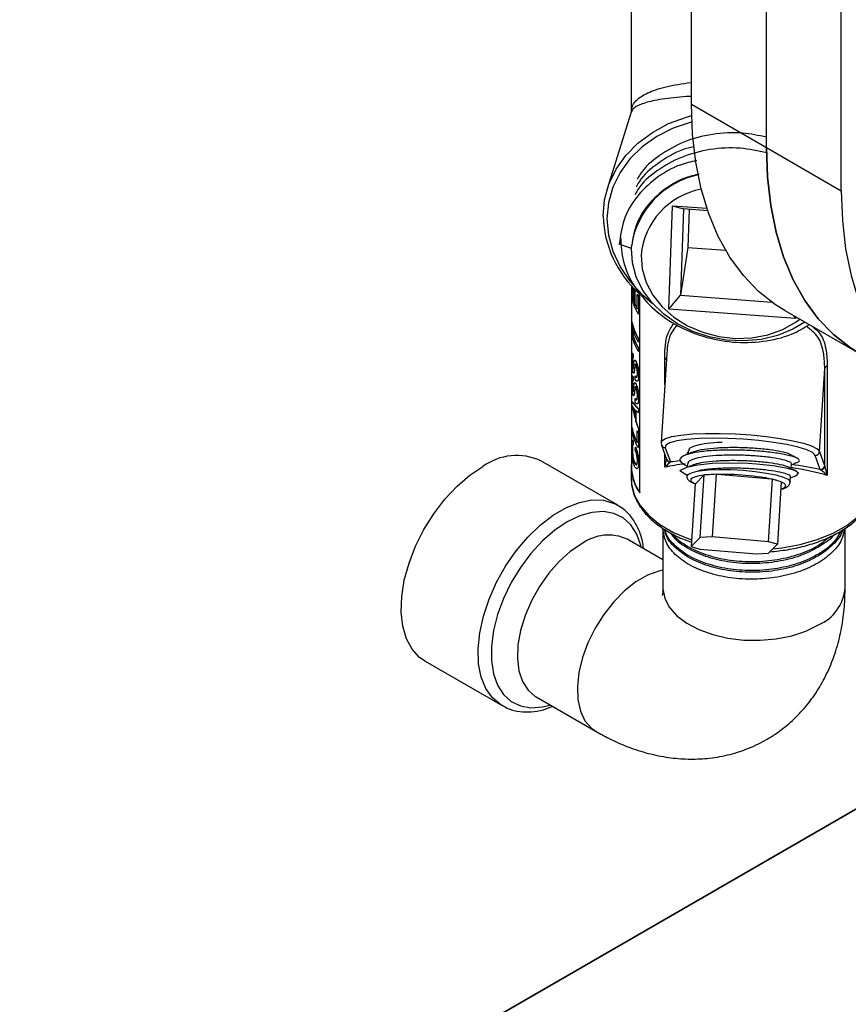
# Model space of a CAD drawing. Units: inches. Extents: x 0 to 108, y 0 to 91.
# Drawn here: x 10 to 14, y 64 to 69 of the extents above; entities that cross this region are included whole.
import ezdxf

# ---------------------------------------------------------------- set-up
doc = ezdxf.new("R2010")
doc.units = ezdxf.units.IN
doc.header["$MEASUREMENT"] = 0

msp = doc.modelspace()

# ---------------------------------------------------------------- linework, layer by layer
at = {"color": 7, "linetype": 'Continuous', "lineweight": 25}
for p, q in [((13.4441, 68.4616), (13.4441, 74.1774)), ((13.7976, 68.2575), (13.7976, 73.9733)), ((14.1512, 68.0534), (14.1512, 73.7692)), ((13.1593, 69.1109), (13.1593, 68.4242)), ((13.4441, 68.4616), (13.7976, 68.2575)), ((13.1594, 68.4245), (13.0463, 68.0624)), ((13.1593, 68.4243), (13.1593, 68.4243)), ((13.1603, 68.4239), (13.1609, 68.4393)), ((13.7976, 68.2575), (14.1512, 68.0534)), ((13.3369, 67.4942), (13.3542, 67.983)), ((13.3542, 67.983), (13.5166, 67.971)), ((13.3542, 67.983), (13.4069, 67.9674)), ((13.4069, 67.9674), (13.3925, 67.56)), ((13.5207, 67.9589), (13.4069, 67.9674)), ((13.4331, 67.9654), (13.4268, 67.7863)), ((13.1614, 67.781), (13.1033, 67.8014)), ((13.1614, 67.781), (13.1617, 67.7971)), ((13.4268, 67.7863), (13.3925, 67.56)), ((13.4268, 67.7863), (13.6051, 67.773)), ((13.1603, 67.605), (13.1603, 66.751)), ((13.1622, 67.5503), (13.1622, 67.6029)), ((13.1641, 67.6009), (13.1641, 67.5572)), ((13.1651, 67.5998), (13.1651, 67.5573)), ((13.1713, 67.5324), (13.1713, 67.5931)), ((13.1748, 67.584), (13.1758, 67.5841)), ((13.1748, 67.584), (13.1748, 67.5232)), ((13.1758, 67.5841), (13.1758, 67.5233)), ((13.1641, 67.5572), (13.1651, 67.5573)), ((13.1881, 67.5641), (13.1891, 67.5643)), ((13.1881, 67.4959), (13.1881, 67.5641)), ((13.1934, 67.5552), (13.1944, 67.5553)), ((13.1934, 67.5552), (13.1934, 67.4707)), ((13.1944, 67.5553), (13.1944, 67.4709)), ((13.1999, 66.628), (13.1999, 67.5647)), ((13.3369, 67.4942), (13.3925, 67.56)), ((13.3925, 67.56), (13.8235, 67.528)), ((13.1748, 67.5232), (13.1758, 67.5233)), ((13.9344, 67.4498), (13.3369, 67.4942)), ((13.8843, 67.4887), (14.2378, 67.2846)), ((13.1934, 67.4707), (13.1944, 67.4709)), ((13.9253, 67.465), (13.9344, 67.4498)), ((13.9347, 67.4595), (13.9344, 67.4498)), ((13.1622, 67.4347), (13.1632, 67.4348)), ((13.1622, 67.4184), (13.1622, 67.4347)), ((13.1622, 67.3903), (13.1632, 67.3903)), ((13.1622, 67.374), (13.1622, 67.3903)), ((13.1934, 67.3551), (13.1944, 67.3553)), ((13.1934, 67.3551), (13.1934, 67.3388)), ((13.1944, 67.3553), (13.1944, 67.339)), ((13.1934, 67.3388), (13.1944, 67.339)), ((13.1934, 67.3106), (13.1944, 67.3108)), ((13.1934, 67.3106), (13.1934, 67.2943)), ((13.1944, 67.3108), (13.1944, 67.2945)), ((13.1638, 67.2523), (13.1648, 67.2524)), ((13.1676, 67.28), (13.1686, 67.2801)), ((13.1676, 67.28), (13.1676, 67.2637)), ((13.1676, 67.2637), (13.1686, 67.2638)), ((13.1686, 67.2801), (13.1686, 67.2638)), ((13.1934, 67.2943), (13.1944, 67.2945)), ((13.3269, 67.2832), (13.3008, 66.8654)), ((13.1765, 67.2298), (13.1729, 67.1984)), ((13.1774, 67.23), (13.1739, 67.1985)), ((13.1765, 67.2298), (13.1774, 67.23)), ((13.1811, 67.2483), (13.1821, 67.2484)), ((14.0486, 66.8231), (14.0731, 67.2146)), ((14.0731, 66.755), (14.0731, 67.2146)), ((14.0851, 67.227), (14.0851, 66.7099)), ((13.1676, 67.1733), (13.1686, 67.1734)), ((13.1676, 67.1733), (13.1676, 67.157)), ((13.1676, 67.157), (13.1686, 67.1571)), ((13.1686, 67.1734), (13.1686, 67.1571)), ((13.1729, 67.1984), (13.1739, 67.1985)), ((13.1788, 67.1791), (13.1798, 67.1793)), ((13.1788, 67.1628), (13.1788, 67.1791)), ((13.194, 67.1832), (13.195, 67.1834)), ((13.1638, 67.1456), (13.1648, 67.1457)), ((13.1765, 67.1231), (13.1729, 67.0917)), ((13.1774, 67.1233), (13.1739, 67.0918)), ((13.1765, 67.1231), (13.1774, 67.1233)), ((13.1811, 67.1416), (13.1821, 67.1417)), ((13.1729, 67.0917), (13.1739, 67.0918)), ((13.1788, 67.0724), (13.1798, 67.0726)), ((13.1788, 67.0561), (13.1788, 67.0724)), ((13.194, 67.0765), (13.195, 67.0767)), ((13.1622, 67.0564), (13.1632, 67.0565)), ((13.1622, 67.0564), (13.1934, 67.0227)), ((13.1622, 67.038), (13.1622, 67.0564)), ((13.1632, 67.0565), (13.1944, 67.0229)), ((13.1641, 67.0378), (13.168, 67.015)), ((13.1684, 67.0303), (13.1641, 67.0378)), ((13.1651, 67.0379), (13.169, 67.0151)), ((13.1761, 67.0204), (13.1684, 67.0303)), ((13.1761, 66.981), (13.1761, 67.0204)), ((13.1934, 67.0227), (13.1944, 67.0229)), ((13.1934, 67.0227), (13.1934, 67.0054)), ((13.1944, 67.0229), (13.1944, 67.0056)), ((13.169, 67.0151), (13.168, 67.015)), ((13.168, 67.015), (13.1761, 66.981)), ((13.169, 67.0151), (13.1771, 66.9811)), ((13.1934, 67.0054), (13.1802, 67.0162)), ((13.1802, 67.0162), (13.1802, 66.9669)), ((13.1812, 67.0164), (13.1812, 66.9671)), ((13.1934, 67.0054), (13.1944, 67.0056)), ((13.1622, 66.9353), (13.1632, 66.9354)), ((13.1622, 66.919), (13.1622, 66.9353)), ((13.1802, 66.9669), (13.1812, 66.9671)), ((13.1802, 66.9669), (13.1934, 66.9298)), ((13.1812, 66.9671), (13.1944, 66.93)), ((13.1934, 66.9298), (13.1944, 66.93)), ((13.1934, 66.9298), (13.1934, 66.9125)), ((13.1944, 66.93), (13.1944, 66.9127)), ((13.1881, 66.9195), (13.1891, 66.9196)), ((13.1881, 66.8646), (13.1881, 66.9195)), ((13.1934, 66.9125), (13.1944, 66.9127)), ((13.1934, 66.9105), (13.1944, 66.9107)), ((13.1934, 66.9105), (13.1934, 66.8394)), ((13.1944, 66.9107), (13.1944, 66.8396)), ((13.1638, 66.8416), (13.1648, 66.8417)), ((13.1659, 66.8765), (13.1685, 66.8729)), ((13.1675, 66.8728), (13.1685, 66.8729)), ((13.1675, 66.8728), (13.1682, 66.854)), ((13.1682, 66.854), (13.1692, 66.8541)), ((13.1685, 66.8729), (13.1692, 66.8541)), ((13.1786, 66.8299), (13.1798, 66.8436)), ((13.1798, 66.8436), (13.1807, 66.8438)), ((13.1934, 66.8394), (13.1944, 66.8396)), ((13.3026, 66.8531), (13.3267, 66.7863)), ((13.3201, 66.8402), (13.3443, 66.7734)), ((13.4215, 66.8184), (13.4279, 66.815)), ((13.4285, 66.8259), (13.4276, 66.8106)), ((13.9181, 66.804), (13.9183, 66.807)), ((14.0516, 66.7376), (14.0274, 66.8045)), ((14.0486, 66.8231), (14.0727, 66.7563)), ((13.0959, 66.5692), (12.7325, 66.779)), ((13.1593, 66.751), (13.1593, 66.6939)), ((13.1733, 66.7741), (13.1743, 66.7742)), ((13.194, 66.7705), (13.195, 66.7707)), ((13.3443, 66.7734), (13.3433, 66.7724)), ((13.4124, 66.7598), (13.424, 66.7535)), ((13.4247, 66.7644), (13.4237, 66.7482)), ((13.9143, 66.7425), (13.9157, 66.7645)), ((14.0727, 66.7563), (14.0731, 66.755)), ((13.4239, 66.7101), (13.3895, 66.7309)), ((13.4239, 66.7101), (13.4248, 66.7096)), ((13.5021, 66.7106), (13.4622, 66.6707)), ((13.4847, 66.4165), (13.5032, 66.7121)), ((13.5032, 66.7121), (13.5021, 66.7106)), ((13.5603, 66.7156), (13.5418, 66.42)), ((13.5671, 66.7146), (13.5603, 66.7156)), ((13.8196, 66.6925), (13.5671, 66.7146)), ((13.808, 66.3967), (13.8265, 66.6923)), ((13.8265, 66.6923), (13.8196, 66.6925)), ((13.9103, 66.6791), (13.9118, 66.703)), ((14.0532, 66.7365), (14.0516, 66.7376)), ((13.4611, 66.67), (13.4426, 66.3744)), ((13.4622, 66.6707), (13.4611, 66.67)), ((13.868, 66.6802), (13.8495, 66.3846)), ((14.1693, 66.1794), (14.1693, 66.4603)), ((13.3093, 66.4581), (13.3093, 66.1794)), ((13.4847, 66.4165), (13.4426, 66.3744)), ((13.5418, 66.42), (13.4847, 66.4165)), ((13.808, 66.3967), (13.5418, 66.42)), ((13.3093, 66.3118), (13.1411, 66.4089)), ((13.4426, 66.3744), (13.4841, 66.3623)), ((13.8074, 66.3426), (13.8495, 66.3846)), ((13.8495, 66.3846), (13.808, 66.3967)), ((13.4841, 66.3623), (13.7503, 66.3391)), ((13.7503, 66.3391), (13.8074, 66.3426)), ((10.2621, 62.8505), (16.2385, 66.3006)), ((16.2385, 66.3006), (10.2727, 62.8566)), ((12.1863, 65.8328), (12.5497, 65.6231)), ((12.5562, 65.6195), (12.5497, 65.6231)), ((12.7111, 65.6641), (12.994, 65.5008))]:
    msp.add_line(p, q, dxfattribs=at)
at = {"color": 8, "linetype": 'Continuous', "lineweight": 25}
for p, q in [((13.3179, 67.1389), (13.3179, 67.2658)), ((13.3227, 66.8517), (13.3201, 66.8402)), ((13.3179, 66.7486), (13.3179, 66.8106)), ((14.0274, 66.8045), (14.0248, 66.8091)), ((13.4213, 66.7096), (13.4216, 66.7114))]:
    msp.add_line(p, q, dxfattribs=at)
at = {"color": 7, "linetype": 'Continuous', "lineweight": 25, "flags": 128}
for points in [[(13.8843, 67.4887), (13.8412, 67.5156), (13.7609, 67.5787), (13.6888, 67.6538), (13.6252, 67.7403), (13.5706, 67.8376), (13.5255, 67.9452), (13.4901, 68.0622), (13.4646, 68.1878), (13.4492, 68.3213), (13.4441, 68.4616)], [(13.0267, 67.9341), (13.0336, 68.0108), (13.0541, 68.0852), (13.0878, 68.1556), (13.1339, 68.2207), (13.1915, 68.2789), (13.2594, 68.3291), (13.336, 68.3702), (13.4198, 68.4013), (13.4448, 68.4082)], [(14.2378, 67.2846), (14.1947, 67.3115), (14.1145, 67.3746), (14.0423, 67.4497), (13.9787, 67.5362), (13.9242, 67.6335), (13.8791, 67.7411), (13.8436, 67.8581), (13.8181, 67.9837), (13.8028, 68.1171), (13.7976, 68.2575)], [(13.7976, 68.2575), (13.8028, 68.1171), (13.8181, 67.9837), (13.8436, 67.8581), (13.8791, 67.7411), (13.9242, 67.6335), (13.9787, 67.5362), (14.0423, 67.4497), (14.1145, 67.3746), (14.1947, 67.3115), (14.2378, 67.2846)], [(14.1512, 68.0534), (14.1563, 67.913), (14.1717, 67.7796), (14.1972, 67.654), (14.2326, 67.537), (14.2778, 67.4294), (14.3323, 67.3321), (14.3959, 67.2456), (14.468, 67.1705), (14.5483, 67.1074), (14.6361, 67.0567), (14.7309, 67.0187), (14.8319, 66.9938), (14.9386, 66.9819), (15.0502, 66.9834), (15.1659, 66.998), (15.2849, 67.0258), (15.4065, 67.0665), (15.5297, 67.12), (15.6538, 67.1857)], [(13.979, 67.434), (13.9219, 67.3998), (13.85, 67.3705), (13.7725, 67.3519), (13.6914, 67.3445), (13.6092, 67.3484), (13.528, 67.3636), (13.4503, 67.3896), (13.3782, 67.4258), (13.3138, 67.471), (13.2589, 67.524), (13.2151, 67.5833), (13.1836, 67.6472), (13.1653, 67.7138), (13.1607, 67.7814)], [(13.2062, 67.749), (13.2109, 67.6844), (13.2296, 67.6209), (13.2617, 67.5605), (13.306, 67.5051), (13.3612, 67.4564), (13.4255, 67.4162), (13.4968, 67.3855), (13.5729, 67.3656), (13.6513, 67.3568), (13.7294, 67.3597), (13.8048, 67.374), (13.8751, 67.3993), (13.9379, 67.4348), (13.9554, 67.4476)], [(14.0248, 66.8091), (14.0152, 66.8175), (13.988, 66.8307), (13.947, 66.8435), (13.8942, 66.8554), (13.8317, 66.8659), (13.7623, 66.8745), (13.689, 66.8807), (13.6151, 66.8845), (13.5437, 66.8855), (13.478, 66.8837), (13.4209, 66.8793), (13.3748, 66.8724), (13.3418, 66.8633), (13.3233, 66.8524), (13.3227, 66.8517)], [(12.1863, 65.8328), (12.1602, 65.8511), (12.1249, 65.8898), (12.0983, 65.9392), (12.081, 65.9982), (12.0735, 66.0651), (12.076, 66.1383), (12.0884, 66.2158), (12.1105, 66.2957), (12.1416, 66.3758), (12.1809, 66.4541), (12.2274, 66.5285), (12.2799, 66.5972), (12.3371, 66.6584), (12.3975, 66.7104), (12.4594, 66.7519)], [(13.9357, 66.7089), (13.9392, 66.7097), (13.9486, 66.7203), (13.9319, 66.7325), (13.8908, 66.7445), (13.8289, 66.7552), (13.7511, 66.7633), (13.7113, 66.7658), (13.6257, 66.7681), (13.543, 66.7657), (13.4734, 66.7589), (13.4206, 66.7476), (13.3913, 66.7328), (13.3895, 66.7309), (13.3895, 66.7309)], [(13.5021, 66.7106), (13.4806, 66.7075), (13.4633, 66.7037), (13.4506, 66.6992), (13.4427, 66.6941), (13.44, 66.6886), (13.4424, 66.6828), (13.4498, 66.6768), (13.4622, 66.6707)], [(13.6263, 66.7141), (13.5988, 66.7147), (13.5671, 66.7146)], [(13.8196, 66.6925), (13.7934, 66.6977), (13.7727, 66.7011)]]:
    msp.add_lwpolyline(points, dxfattribs=at)
at = {"color": 8, "linetype": 'Continuous', "lineweight": 25, "flags": 128}
for points in [[(13.4458, 68.379), (13.4418, 68.378), (13.3576, 68.349), (13.2803, 68.3097), (13.2117, 68.261), (13.1534, 68.204), (13.1067, 68.14), (13.0725, 68.0703), (13.0517, 67.9967), (13.0447, 67.9206), (13.0517, 67.8438), (13.0725, 67.768), (13.1067, 67.6949), (13.1534, 67.6261), (13.2117, 67.5633), (13.2606, 67.5221)], [(13.3008, 66.8654), (13.3041, 66.873), (13.321, 66.8839), (13.3516, 66.8933), (13.3945, 66.9006), (13.4483, 66.9057), (13.5107, 66.9084), (13.5795, 66.9085), (13.6519, 66.906), (13.7252, 66.9011), (13.7966, 66.8939), (13.8634, 66.8848), (13.9228, 66.8739), (13.9728, 66.8619), (14.0113, 66.8491), (14.0369, 66.836), (14.0486, 66.8231)], [(13.4798, 66.7323), (13.5226, 66.7363), (13.5736, 66.738), (13.6298, 66.7371), (13.688, 66.7339), (13.745, 66.7284), (13.7975, 66.7209), (13.8425, 66.712), (13.8775, 66.702), (13.9004, 66.6916), (13.9101, 66.6814), (13.9103, 66.679)], [(13.1593, 66.6939), (13.1607, 66.6705), (13.1742, 66.6185), (13.2015, 66.5684), (13.2421, 66.5214), (13.295, 66.4786), (13.3588, 66.4412), (13.4319, 66.4099), (13.4446, 66.4055)], [(13.8278, 66.363), (13.8698, 66.3676), (13.9566, 66.3834), (14.038, 66.4069), (14.1121, 66.4374), (14.177, 66.4742), (14.2312, 66.5164), (14.2732, 66.563), (14.3021, 66.6129), (14.3171, 66.6647)], [(13.8659, 66.6458), (13.8785, 66.6503), (13.8864, 66.6553), (13.8891, 66.6608), (13.8867, 66.6667), (13.8793, 66.6727), (13.8669, 66.6787)], [(12.5497, 65.6231), (12.5442, 65.6263), (12.5049, 65.6593), (12.4738, 65.7035), (12.4518, 65.7579), (12.4393, 65.821), (12.4368, 65.8913), (12.4443, 65.9669), (12.4616, 66.0458), (12.4883, 66.126), (12.5236, 66.2055), (12.5666, 66.2821), (12.6163, 66.3539), (12.6714, 66.4191), (12.7303, 66.4758), (12.7917, 66.5228), (12.8539, 66.5587), (12.9152, 66.5826), (12.9742, 66.5939), (13.0292, 66.5923), (13.0789, 66.5779), (13.0932, 66.5707)], [(13.207, 66.3708), (13.2051, 66.3788), (13.1859, 66.4324), (13.1577, 66.4763), (13.1213, 66.5093), (13.0776, 66.5305), (13.028, 66.5393), (12.9738, 66.5355), (12.9163, 66.5191), (12.8572, 66.4906), (12.7982, 66.4509), (12.7407, 66.4009), (12.6864, 66.3421), (12.6368, 66.276), (12.5932, 66.2045), (12.5568, 66.1295), (12.5286, 66.053), (12.5094, 65.9772), (12.4996, 65.904), (12.4996, 65.8356), (12.5094, 65.7737), (12.5286, 65.7201), (12.5568, 65.6762), (12.5932, 65.6432), (12.6368, 65.622), (12.6864, 65.6132), (12.7407, 65.617), (12.777, 65.626)], [(12.9261, 66.3876), (12.8718, 66.3506), (12.8193, 66.3035), (12.7702, 66.2479), (12.7261, 66.1854), (12.6884, 66.1182), (12.6584, 66.0483), (12.637, 65.978), (12.6248, 65.9097), (12.6224, 65.8454), (12.6297, 65.7872), (12.6465, 65.7371), (12.6724, 65.6966), (12.7064, 65.667), (12.7111, 65.6641)], [(13.3093, 66.2626), (13.2899, 66.2584), (13.2362, 66.2386), (13.1817, 66.2072), (13.1281, 66.165), (13.077, 66.1134), (13.0303, 66.0541), (12.9892, 65.989), (12.9552, 65.9201), (12.9294, 65.8498), (12.9125, 65.7802), (12.9052, 65.7136), (12.9077, 65.6521), (12.9198, 65.5978), (12.9412, 65.5522), (12.9713, 65.517), (12.9939, 65.5008)], [(13.3093, 66.1794), (13.3094, 66.1739), (13.318, 66.1297), (13.3402, 66.087), (13.3752, 66.0474), (13.4219, 66.012), (13.4788, 65.9819), (13.5441, 65.9583), (13.6156, 65.9417), (13.6912, 65.9328), (13.7682, 65.9318), (13.8444, 65.9387), (13.9171, 65.9534), (13.9842, 65.9754), (14.0434, 66.0039)]]:
    msp.add_lwpolyline(points, dxfattribs=at)
at = {"color": 7, "linetype": 'Continuous', "lineweight": 25}
for centre, radius, start, end in [((13.5564, 67.737), 0.3993, 101.7276, 171.3365), ((13.5525, 67.7185), 0.3477, 100.2807, 174.9792), ((13.5416, 67.9504), 0.5151, 181.8117, 227.74), ((13.3788, 67.6674), 0.2204, 199.677, 202.2449), ((13.3821, 67.5905), 0.2235, 190.3615, 212.4234), ((13.3681, 67.603), 0.2091, 192.6401, 199.7297), ((13.3691, 67.6031), 0.2091, 192.6462, 199.7232), ((13.4153, 67.6931), 0.2613, 209.5868, 211.8658), ((13.4118, 67.6906), 0.2561, 209.5643, 211.8856), ((13.3947, 67.6135), 0.2377, 202.3144, 209.6307), ((13.3947, 67.6131), 0.2366, 202.303, 209.6406), ((13.3821, 67.4749), 0.2235, 190.3615, 212.4234), ((13.3821, 67.4586), 0.2235, 190.3615, 212.4234), ((13.3821, 67.4305), 0.2235, 190.3615, 212.4234), ((13.3827, 67.4749), 0.2232, 190.3636, 212.4228), ((13.3827, 67.4305), 0.2232, 190.3636, 212.4228), ((13.3821, 67.4142), 0.2235, 190.3615, 212.4234), ((14.0905, 67.2098), 0.0181, 107.4226, 164.4242), ((13.3784, 66.9744), 0.2197, 190.2419, 209.9779), ((13.3791, 66.9744), 0.2193, 190.2438, 209.9783), ((13.3821, 66.9592), 0.2235, 190.3615, 212.4234), ((13.4153, 67.0485), 0.2613, 209.5868, 211.8658), ((13.4118, 67.046), 0.2561, 209.5643, 211.8856), ((12.619, 66.5328), 0.2711, 65.2492, 126.0613), ((14.0285, 66.8246), 0.0201, 266.8939, 355.9747), ((13.3706, 66.7522), 0.2111, 174.9671, 216.0456), ((13.3769, 66.7544), 0.2166, 180.8817, 215.6325), ((14.0527, 66.7577), 0.0201, 266.8946, 355.9754), ((14.0531, 66.7566), 0.0201, 270.292, 355.3245)]:
    msp.add_arc(centre, radius, start, end, dxfattribs=at)
at = {"color": 8, "linetype": 'Continuous', "lineweight": 25}
for centre, radius, start, end in [((13.3098, 67.2508), 0.0171, 24.114, 61.5445), ((13.321, 66.8598), 0.0197, 200.0622, 267.4078), ((13.3453, 66.7917), 0.0194, 194.5685, 264.0593), ((13.3452, 66.793), 0.0197, 200.1004, 267.3981), ((13.5893, 65.468), 1.2467, 81.5405, 88.299), ((13.0519, 66.2132), 0.215, 65.5029, 125.8077), ((13.9605, 66.1963), 0.2094, 293.2908, 355.3891)]:
    msp.add_arc(centre, radius, start, end, dxfattribs=at)
for centre, major_axis, ratio, start_param, end_param in [((13.7393, 66.6062), (0.5799, -0.047), 0.276542, 2.18678, 2.406551), ((13.7412, 66.6357), (0.6099, -0.046), 0.234886, 2.203915, 2.296904), ((13.7393, 66.6062), (0.5799, -0.047), 0.276542, 0.954415, 1.286262), ((13.7412, 66.6357), (0.6099, -0.046), 0.234886, 1.054613, 1.298704)]:
    msp.add_ellipse(centre, major_axis=major_axis, ratio=ratio, start_param=start_param, end_param=end_param, dxfattribs=at)
for points, knots in [([(13.1609, 68.4393), (13.1636, 68.4475), (13.1706, 68.469), (13.204, 68.4997), (13.2702, 68.5317), (13.3565, 68.5523), (13.4192, 68.5622), (13.4429, 68.5642), (13.4441, 68.5643)], [0, 0, 0, 0, 0.147858, 0.387131, 0.633407, 0.883062, 0.994031, 1, 1, 1, 1]), ([(13.4441, 68.4989), (13.4414, 68.4988), (13.4155, 68.4979), (13.3725, 68.4943), (13.3165, 68.488), (13.2552, 68.4775), (13.2, 68.4614), (13.1682, 68.443), (13.1619, 68.4292), (13.1598, 68.4244)], [0, 0, 0, 0, 0.013289, 0.127931, 0.252722, 0.379703, 0.619419, 0.867185, 1, 1, 1, 1]), ([(13.3179, 67.2658), (13.3191, 67.3057), (13.321, 67.37), (13.3504, 67.4118), (13.3615, 67.4277)], [0, 0, 0, 0, 0.621449, 1, 1, 1, 1]), ([(13.3746, 67.4203), (13.3615, 67.4022), (13.3395, 67.3716), (13.3294, 67.3207), (13.3282, 67.2924), (13.3278, 67.2831)], [0, 0, 0, 0, 0.495225, 0.835467, 1, 1, 1, 1]), ([(14.0731, 67.2146), (14.0722, 67.238), (14.07, 67.2918), (14.0481, 67.3652), (14.0065, 67.3983), (13.9864, 67.4142)], [0, 0, 0, 0, 0.283334, 0.653839, 1, 1, 1, 1]), ([(14.0131, 67.4143), (14.027, 67.4027), (14.0625, 67.3729), (14.0813, 67.3054), (14.084, 67.2506), (14.0851, 67.227)], [0, 0, 0, 0, 0.265801, 0.683319, 1, 1, 1, 1]), ([(13.3179, 66.7486), (13.3179, 66.7487), (13.3194, 66.7537), (13.322, 66.7632), (13.3251, 66.7764), (13.3254, 66.7835), (13.3255, 66.7867)], [0, 0, 0, 0, 0.004373, 0.354418, 0.702436, 1, 1, 1, 1])]:
    msp.add_open_spline(points, degree=3, knots=knots, dxfattribs=at)
at = {"color": 7, "linetype": 'Continuous', "lineweight": 25}
for points, knots in [([(13.7976, 68.3063), (13.7601, 68.3143), (13.6759, 68.3323), (13.5406, 68.324), (13.4047, 68.288), (13.2894, 68.2218), (13.2153, 68.1587), (13.1923, 68.1148), (13.1879, 68.1063)], [0, 0, 0, 0, 0.158852, 0.356448, 0.557477, 0.755075, 0.952671, 1, 1, 1, 1]), ([(13.799, 68.2324), (13.7574, 68.2413), (13.6691, 68.2603), (13.5297, 68.2522), (13.3938, 68.2161), (13.2785, 68.1499), (13.2044, 68.0869), (13.1814, 68.0429), (13.177, 68.0344)], [0, 0, 0, 0, 0.173086, 0.367338, 0.564965, 0.759219, 0.953472, 1, 1, 1, 1]), ([(13.4549, 68.2612), (13.437, 68.2569), (13.3739, 68.2417), (13.2846, 68.1847), (13.2098, 68.1229), (13.1869, 68.0789), (13.1824, 68.0704)], [0, 0, 0, 0, 0.150778, 0.529977, 0.909175, 1, 1, 1, 1]), ([(13.4675, 68.1957), (13.4415, 68.1896), (13.3704, 68.1729), (13.2716, 68.114), (13.1801, 68.0263), (13.1186, 67.9193), (13.1084, 67.8405), (13.1033, 67.8014)], [0, 0, 0, 0, 0.12494, 0.34276, 0.560579, 0.782181, 1, 1, 1, 1]), ([(13.48, 68.1318), (13.4587, 68.1267), (13.3971, 68.1121), (13.3107, 68.06), (13.2291, 67.9819), (13.1772, 67.8912), (13.1665, 67.8265), (13.1617, 67.7971)], [0, 0, 0, 0, 0.120589, 0.348034, 0.575481, 0.806876, 1, 1, 1, 1]), ([(13.1094, 67.8322), (13.1115, 67.7943), (13.1159, 67.7161), (13.1687, 67.6026), (13.2527, 67.5009), (13.3647, 67.4188), (13.4964, 67.362), (13.6392, 67.3344), (13.7823, 67.3383), (13.9077, 67.3669), (13.9729, 67.4054), (14.0004, 67.4216)], [0, 0, 0, 0, 0.109334, 0.225654, 0.339988, 0.454323, 0.570642, 0.684977, 0.799311, 0.91563, 1, 1, 1, 1]), ([(13.162, 67.261), (13.1621, 67.2659), (13.1621, 67.2757), (13.1628, 67.2844), (13.1637, 67.2872), (13.1648, 67.2869), (13.1658, 67.285), (13.1668, 67.2824), (13.1673, 67.2808), (13.1676, 67.28)], [0, 0, 0, 0, 0.2499371, 0.4991803, 0.6238455, 0.7493315, 0.8745463, 0.9372441, 1, 1, 1, 1]), ([(13.1671, 67.1987), (13.1666, 67.2005), (13.1657, 67.2042), (13.1645, 67.2116), (13.1636, 67.2198), (13.1627, 67.2315), (13.1621, 67.2461), (13.1621, 67.2561), (13.162, 67.261)], [0, 0, 0, 0, 0.125224, 0.250444, 0.375577, 0.500654, 0.750023, 1, 1, 1, 1]), ([(13.1676, 67.2637), (13.167, 67.2653), (13.166, 67.2677), (13.1651, 67.2681), (13.1646, 67.267), (13.1642, 67.2645), (13.1639, 67.2599), (13.1639, 67.2553), (13.1638, 67.2523)], [0, 0, 0, 0, 0.249712, 0.375283, 0.499867, 0.618914, 0.75, 1, 1, 1, 1]), ([(13.1638, 67.2523), (13.1639, 67.2494), (13.1639, 67.2436), (13.1642, 67.2353), (13.1648, 67.2284), (13.1653, 67.2235), (13.1661, 67.219), (13.1666, 67.2168), (13.1669, 67.2157)], [0, 0, 0, 0, 0.253648, 0.499619, 0.624668, 0.749828, 0.874874, 1, 1, 1, 1]), ([(13.1648, 67.2868), (13.1651, 67.2869), (13.1657, 67.2871), (13.1668, 67.285), (13.1678, 67.2825), (13.1683, 67.2809), (13.1686, 67.2801)], [0, 0, 0, 0, 0.333727, 0.666599, 0.833291, 1, 1, 1, 1]), ([(13.1668, 67.2677), (13.1666, 67.2679), (13.1661, 67.2683), (13.1655, 67.2671), (13.1652, 67.2646), (13.1649, 67.26), (13.1649, 67.2554), (13.1648, 67.2524)], [0, 0, 0, 0, 0.167226, 0.333222, 0.491888, 0.666656, 1, 1, 1, 1]), ([(13.1648, 67.2524), (13.1649, 67.2495), (13.1649, 67.2437), (13.1652, 67.2354), (13.1658, 67.2285), (13.1663, 67.2236), (13.167, 67.2191), (13.1676, 67.2169), (13.1679, 67.2158)], [0, 0, 0, 0, 0.253806, 0.499874, 0.624945, 0.750067, 0.875006, 1, 1, 1, 1]), ([(13.1728, 67.2474), (13.1732, 67.2492), (13.1739, 67.2528), (13.1757, 67.2551), (13.1781, 67.2538), (13.1801, 67.2501), (13.1811, 67.2483)], [0, 0, 0, 0, 0.2502996, 0.5002051, 0.7499732, 1, 1, 1, 1]), ([(13.1768, 67.2546), (13.1775, 67.2545), (13.1791, 67.2541), (13.1811, 67.2503), (13.1821, 67.2484)], [0, 0, 0, 0, 0.499817, 1, 1, 1, 1]), ([(13.1669, 67.2157), (13.167, 67.2157), (13.1674, 67.2158), (13.1677, 67.2158), (13.1679, 67.2158)], [0, 0, 0, 0, 0.500685, 1, 1, 1, 1]), ([(13.1669, 67.2157), (13.1673, 67.2146), (13.1678, 67.2129), (13.1686, 67.2123), (13.1689, 67.2126), (13.169, 67.2128)], [0, 0, 0, 0, 0.498957, 0.749416, 1, 1, 1, 1]), ([(13.1679, 67.2158), (13.1682, 67.2147), (13.1688, 67.213), (13.1695, 67.2124), (13.1699, 67.2127), (13.17, 67.2129)], [0, 0, 0, 0, 0.49888, 0.749353, 1, 1, 1, 1]), ([(13.169, 67.2128), (13.1695, 67.2149), (13.1701, 67.2181), (13.1707, 67.2244), (13.1714, 67.2341), (13.1722, 67.2415), (13.1728, 67.2474)], [0, 0, 0, 0, 0.248878, 0.374129, 0.499404, 1, 1, 1, 1]), ([(13.169, 67.2128), (13.1692, 67.2128), (13.1695, 67.2128), (13.1698, 67.2128), (13.17, 67.2129)], [0, 0, 0, 0, 0.500906, 1, 1, 1, 1]), ([(13.1814, 67.2315), (13.1808, 67.2325), (13.1796, 67.2347), (13.1782, 67.2351), (13.1771, 67.2332), (13.1767, 67.2309), (13.1765, 67.2298)], [0, 0, 0, 0, 0.249981, 0.499593, 0.749514, 1, 1, 1, 1]), ([(13.1792, 67.2348), (13.1788, 67.2344), (13.1781, 67.2334), (13.1776, 67.2311), (13.1774, 67.23)], [0, 0, 0, 0, 0.499337, 1, 1, 1, 1]), ([(13.1811, 67.2483), (13.182, 67.2464), (13.1837, 67.2426), (13.1863, 67.2349), (13.1887, 67.2265), (13.1913, 67.2144), (13.1936, 67.199), (13.1939, 67.1885), (13.194, 67.1832)], [0, 0, 0, 0, 0.125225, 0.25044, 0.375636, 0.500768, 0.75015, 1, 1, 1, 1]), ([(13.1887, 67.1914), (13.1886, 67.1946), (13.1885, 67.201), (13.1873, 67.2104), (13.1859, 67.2178), (13.1845, 67.2231), (13.1832, 67.2271), (13.1822, 67.2298), (13.1817, 67.2309), (13.1814, 67.2315)], [0, 0, 0, 0, 0.249927, 0.499296, 0.624358, 0.749458, 0.874613, 0.93728, 1, 1, 1, 1]), ([(13.1821, 67.2484), (13.183, 67.2466), (13.1847, 67.2428), (13.1872, 67.2351), (13.1896, 67.2266), (13.1923, 67.2146), (13.1945, 67.1992), (13.1948, 67.1887), (13.195, 67.1834)], [0, 0, 0, 0, 0.1251052, 0.2502096, 0.375351, 0.500498, 0.749976, 1, 1, 1, 1]), ([(13.162, 67.1543), (13.1621, 67.1592), (13.1621, 67.169), (13.1628, 67.1777), (13.1637, 67.1805), (13.1648, 67.1802), (13.1658, 67.1783), (13.1668, 67.1757), (13.1673, 67.1741), (13.1676, 67.1733)], [0, 0, 0, 0, 0.2499378, 0.4991746, 0.6238401, 0.7493308, 0.8745459, 0.9372439, 1, 1, 1, 1]), ([(13.1676, 67.157), (13.167, 67.1586), (13.166, 67.161), (13.1651, 67.1614), (13.1646, 67.1603), (13.1642, 67.1578), (13.1639, 67.1532), (13.1639, 67.1486), (13.1638, 67.1456)], [0, 0, 0, 0, 0.249713, 0.375283, 0.499877, 0.618913, 0.75, 1, 1, 1, 1]), ([(13.1648, 67.1801), (13.1651, 67.1802), (13.1657, 67.1804), (13.1668, 67.1783), (13.1678, 67.1758), (13.1683, 67.1742), (13.1686, 67.1734)], [0, 0, 0, 0, 0.333734, 0.666603, 0.833293, 1, 1, 1, 1]), ([(13.1668, 67.161), (13.1666, 67.1612), (13.1661, 67.1616), (13.1655, 67.1604), (13.1652, 67.1579), (13.1649, 67.1533), (13.1649, 67.1487), (13.1648, 67.1457)], [0, 0, 0, 0, 0.167227, 0.333235, 0.491887, 0.666655, 1, 1, 1, 1]), ([(13.1729, 67.1984), (13.1725, 67.1969), (13.1719, 67.1941), (13.1704, 67.1924), (13.169, 67.1937), (13.1679, 67.196), (13.1674, 67.1978), (13.1671, 67.1987)], [0, 0, 0, 0, 0.250141, 0.499871, 0.749428, 0.874688, 1, 1, 1, 1]), ([(13.1739, 67.1985), (13.1735, 67.197), (13.1729, 67.1941), (13.1719, 67.1934), (13.1714, 67.1931)], [0, 0, 0, 0, 0.502744, 1, 1, 1, 1]), ([(13.1788, 67.1791), (13.1801, 67.1771), (13.182, 67.174), (13.1844, 67.1729), (13.1865, 67.1745), (13.1883, 67.1802), (13.1886, 67.1877), (13.1887, 67.1914)], [0, 0, 0, 0, 0.250396, 0.375604, 0.50078, 0.750185, 1, 1, 1, 1]), ([(13.194, 67.1832), (13.1939, 67.1774), (13.1937, 67.1686), (13.1921, 67.1599), (13.1901, 67.1555), (13.1876, 67.1537), (13.1837, 67.1544), (13.1808, 67.1595), (13.1788, 67.1628)], [0, 0, 0, 0, 0.249988, 0.376457, 0.500221, 0.625359, 0.750597, 1, 1, 1, 1]), ([(13.1798, 67.1793), (13.181, 67.1772), (13.1829, 67.1742), (13.1854, 67.173), (13.1864, 67.174), (13.1869, 67.1745)], [0, 0, 0, 0, 0.499932, 0.749964, 1, 1, 1, 1]), ([(13.195, 67.1834), (13.1948, 67.1776), (13.1947, 67.1689), (13.193, 67.1601), (13.1911, 67.1558), (13.1894, 67.154), (13.1884, 67.1542), (13.1884, 67.1543)], [0, 0, 0, 0, 0.39785, 0.599111, 0.795986, 0.994945, 1, 1, 1, 1]), ([(13.1671, 67.092), (13.1666, 67.0938), (13.1657, 67.0975), (13.1645, 67.1049), (13.1636, 67.1131), (13.1627, 67.1248), (13.1621, 67.1394), (13.1621, 67.1494), (13.162, 67.1543)], [0, 0, 0, 0, 0.125223, 0.250444, 0.375576, 0.500647, 0.750023, 1, 1, 1, 1]), ([(13.1638, 67.1456), (13.1639, 67.1427), (13.1639, 67.1369), (13.1642, 67.1286), (13.1648, 67.1217), (13.1653, 67.1168), (13.1661, 67.1123), (13.1666, 67.1101), (13.1669, 67.109)], [0, 0, 0, 0, 0.253648, 0.499619, 0.624668, 0.749828, 0.874874, 1, 1, 1, 1]), ([(13.1648, 67.1457), (13.1649, 67.1428), (13.1649, 67.137), (13.1652, 67.1287), (13.1658, 67.1218), (13.1663, 67.1169), (13.167, 67.1124), (13.1676, 67.1102), (13.1679, 67.1091)], [0, 0, 0, 0, 0.253806, 0.499874, 0.624945, 0.750067, 0.875006, 1, 1, 1, 1]), ([(13.169, 67.1061), (13.1695, 67.1082), (13.1701, 67.1114), (13.1707, 67.1177), (13.1714, 67.1274), (13.1722, 67.1348), (13.1728, 67.1407)], [0, 0, 0, 0, 0.248878, 0.374129, 0.499404, 1, 1, 1, 1]), ([(13.1728, 67.1407), (13.1732, 67.1425), (13.1739, 67.1461), (13.1757, 67.1484), (13.1781, 67.1471), (13.1801, 67.1434), (13.1811, 67.1416)], [0, 0, 0, 0, 0.250301, 0.500207, 0.74997, 1, 1, 1, 1]), ([(13.1814, 67.1248), (13.1808, 67.1258), (13.1796, 67.128), (13.1782, 67.1284), (13.1771, 67.1265), (13.1767, 67.1242), (13.1765, 67.1231)], [0, 0, 0, 0, 0.249987, 0.499589, 0.749512, 1, 1, 1, 1]), ([(13.1768, 67.1479), (13.1775, 67.1478), (13.1791, 67.1474), (13.1811, 67.1436), (13.1821, 67.1417)], [0, 0, 0, 0, 0.499809, 1, 1, 1, 1]), ([(13.1792, 67.1281), (13.1788, 67.1277), (13.1781, 67.1267), (13.1776, 67.1244), (13.1774, 67.1233)], [0, 0, 0, 0, 0.499316, 1, 1, 1, 1]), ([(13.1811, 67.1416), (13.182, 67.1397), (13.1837, 67.1359), (13.1863, 67.1282), (13.1887, 67.1198), (13.1913, 67.1077), (13.1936, 67.0923), (13.1939, 67.0818), (13.194, 67.0765)], [0, 0, 0, 0, 0.125225, 0.250443, 0.375636, 0.500768, 0.750157, 1, 1, 1, 1]), ([(13.1887, 67.0847), (13.1886, 67.0879), (13.1885, 67.0943), (13.1873, 67.1037), (13.1859, 67.1111), (13.1845, 67.1164), (13.1832, 67.1204), (13.1822, 67.1231), (13.1817, 67.1242), (13.1814, 67.1248)], [0, 0, 0, 0, 0.249928, 0.499298, 0.624361, 0.749454, 0.87461, 0.937279, 1, 1, 1, 1]), ([(13.1821, 67.1417), (13.183, 67.1399), (13.1847, 67.1361), (13.1872, 67.1284), (13.1896, 67.1199), (13.1923, 67.1079), (13.1945, 67.0925), (13.1948, 67.082), (13.195, 67.0767)], [0, 0, 0, 0, 0.125105, 0.250213, 0.37535, 0.500498, 0.749983, 1, 1, 1, 1]), ([(13.1669, 67.109), (13.167, 67.109), (13.1674, 67.1091), (13.1677, 67.1091), (13.1679, 67.1091)], [0, 0, 0, 0, 0.500685, 1, 1, 1, 1]), ([(13.1669, 67.109), (13.1673, 67.1079), (13.1678, 67.1062), (13.1686, 67.1056), (13.1689, 67.1059), (13.169, 67.1061)], [0, 0, 0, 0, 0.498944, 0.749419, 1, 1, 1, 1]), ([(13.1729, 67.0917), (13.1725, 67.0902), (13.1719, 67.0874), (13.1704, 67.0857), (13.169, 67.087), (13.1679, 67.0893), (13.1674, 67.0911), (13.1671, 67.092)], [0, 0, 0, 0, 0.250153, 0.499871, 0.749432, 0.874689, 1, 1, 1, 1]), ([(13.1679, 67.1091), (13.1682, 67.108), (13.1688, 67.1063), (13.1695, 67.1057), (13.1699, 67.106), (13.17, 67.1062)], [0, 0, 0, 0, 0.498867, 0.749356, 1, 1, 1, 1]), ([(13.169, 67.1061), (13.1692, 67.1061), (13.1695, 67.1061), (13.1698, 67.1061), (13.17, 67.1062)], [0, 0, 0, 0, 0.500906, 1, 1, 1, 1]), ([(13.1739, 67.0918), (13.1735, 67.0903), (13.1729, 67.0874), (13.1719, 67.0867), (13.1714, 67.0864)], [0, 0, 0, 0, 0.502767, 1, 1, 1, 1]), ([(13.1788, 67.0724), (13.1801, 67.0704), (13.182, 67.0673), (13.1844, 67.0662), (13.1865, 67.0678), (13.1883, 67.0735), (13.1886, 67.081), (13.1887, 67.0847)], [0, 0, 0, 0, 0.250396, 0.375604, 0.50078, 0.750185, 1, 1, 1, 1]), ([(13.194, 67.0765), (13.1939, 67.0707), (13.1937, 67.0619), (13.1921, 67.0532), (13.1901, 67.0488), (13.1876, 67.047), (13.1837, 67.0477), (13.1808, 67.0528), (13.1788, 67.0561)], [0, 0, 0, 0, 0.249995, 0.376457, 0.50022, 0.625358, 0.750596, 1, 1, 1, 1]), ([(13.1798, 67.0726), (13.181, 67.0705), (13.1829, 67.0675), (13.1854, 67.0663), (13.1864, 67.0673), (13.1869, 67.0678)], [0, 0, 0, 0, 0.499932, 0.749964, 1, 1, 1, 1]), ([(13.195, 67.0767), (13.1948, 67.0709), (13.1947, 67.0622), (13.193, 67.0534), (13.1911, 67.0491), (13.1894, 67.0473), (13.1884, 67.0475), (13.1884, 67.0476)], [0, 0, 0, 0, 0.397858, 0.599108, 0.795982, 0.99494, 1, 1, 1, 1]), ([(13.162, 66.8518), (13.1621, 66.8566), (13.1621, 66.8663), (13.163, 66.875), (13.1647, 66.8776), (13.1666, 66.8744), (13.1675, 66.8728)], [0, 0, 0, 0, 0.250128, 0.499749, 0.749545, 1, 1, 1, 1]), ([(13.1734, 66.7577), (13.1715, 66.7634), (13.1686, 66.7719), (13.1659, 66.7873), (13.1643, 66.8), (13.1632, 66.8135), (13.1622, 66.8317), (13.1621, 66.8438), (13.162, 66.8518)], [0, 0, 0, 0, 0.250153, 0.37803, 0.500706, 0.622647, 0.750932, 1, 1, 1, 1]), ([(13.1682, 66.854), (13.1675, 66.8552), (13.1662, 66.8574), (13.165, 66.857), (13.1644, 66.8541), (13.1639, 66.8498), (13.1639, 66.8449), (13.1638, 66.8416)], [0, 0, 0, 0, 0.250516, 0.500115, 0.624763, 0.750398, 1, 1, 1, 1]), ([(13.1638, 66.8416), (13.1639, 66.8388), (13.1639, 66.8332), (13.1643, 66.8235), (13.165, 66.8135), (13.1665, 66.8004), (13.1692, 66.7864), (13.1719, 66.7782), (13.1733, 66.7741)], [0, 0, 0, 0, 0.125116, 0.250112, 0.375081, 0.50014, 0.749518, 1, 1, 1, 1]), ([(13.1673, 66.8568), (13.1668, 66.857), (13.166, 66.8571), (13.1654, 66.8542), (13.1649, 66.8499), (13.1649, 66.845), (13.1648, 66.8417)], [0, 0, 0, 0, 0.332855, 0.496311, 0.666836, 1, 1, 1, 1]), ([(13.1648, 66.8417), (13.1649, 66.8389), (13.1649, 66.8333), (13.1653, 66.8236), (13.166, 66.8136), (13.1675, 66.8005), (13.1702, 66.7865), (13.1729, 66.7783), (13.1743, 66.7742)], [0, 0, 0, 0, 0.125239, 0.25034, 0.375375, 0.500446, 0.749714, 1, 1, 1, 1]), ([(13.1798, 66.8436), (13.1815, 66.8383), (13.1851, 66.8277), (13.1901, 66.8082), (13.1935, 66.7879), (13.1939, 66.7763), (13.194, 66.7705)], [0, 0, 0, 0, 0.252442, 0.501263, 0.749815, 1, 1, 1, 1]), ([(13.1807, 66.8438), (13.1825, 66.8385), (13.186, 66.8279), (13.1911, 66.8084), (13.1945, 66.7881), (13.1948, 66.7765), (13.195, 66.7707)], [0, 0, 0, 0, 0.252255, 0.501005, 0.749645, 1, 1, 1, 1]), ([(13.3021, 66.8639), (13.3017, 66.8612), (13.301, 66.8574), (13.3022, 66.854), (13.3026, 66.8531)], [0, 0, 0, 0, 0.723766, 1, 1, 1, 1]), ([(13.5896, 66.8655), (13.5814, 66.8653), (13.5494, 66.8644), (13.5019, 66.8588), (13.456, 66.8486), (13.431, 66.8371), (13.4312, 66.8288), (13.4313, 66.8257)], [0, 0, 0, 0, 0.0859621, 0.3373061, 0.5939116, 0.8485861, 1, 1, 1, 1]), ([(13.9068, 66.809), (13.9057, 66.8099), (13.9005, 66.8141), (13.8691, 66.8221), (13.8155, 66.8312), (13.7469, 66.8378), (13.6717, 66.8415), (13.6138, 66.8411), (13.5788, 66.8395), (13.5453, 66.8375), (13.5013, 66.8328), (13.4631, 66.8256), (13.4534, 66.8201), (13.4517, 66.8192)], [0, 0, 0, 0, 0.032811, 0.157815, 0.283507, 0.410393, 0.534584, 0.661537, 0.700471, 0.722557, 0.846761, 0.973569, 1, 1, 1, 1]), ([(13.1887, 66.7779), (13.1885, 66.7821), (13.1884, 66.7884), (13.187, 66.798), (13.1852, 66.8074), (13.1823, 66.819), (13.1798, 66.8262), (13.1786, 66.8299)], [0, 0, 0, 0, 0.250708, 0.375126, 0.500611, 0.745543, 1, 1, 1, 1]), ([(13.9404, 66.7706), (13.9413, 66.7708), (13.9539, 66.7735), (13.9552, 66.7819), (13.9405, 66.7938), (13.898, 66.8063), (13.8351, 66.8172), (13.7701, 66.8239), (13.7008, 66.8285), (13.6285, 66.8304), (13.5454, 66.828), (13.4738, 66.8211), (13.4205, 66.8097), (13.3912, 66.7947), (13.386, 66.7777), (13.4041, 66.7657), (13.413, 66.7598)], [0, 0, 0, 0, 0.006083, 0.085089, 0.165886, 0.245353, 0.325257, 0.40592, 0.44391, 0.523592, 0.604332, 0.683292, 0.763906, 0.843912, 0.923285, 1, 1, 1, 1]), ([(13.4514, 66.82), (13.447, 66.8182), (13.4349, 66.8135), (13.4228, 66.8088), (13.4151, 66.8058)], [0, 0, 0, 0, 0.36667, 1, 1, 1, 1]), ([(13.9142, 66.7646), (13.9147, 66.7651), (13.9184, 66.7686), (13.9033, 66.7762), (13.8683, 66.7866), (13.8129, 66.7958), (13.7564, 66.8013), (13.6959, 66.8049), (13.6329, 66.8064), (13.5604, 66.8038), (13.4977, 66.7975), (13.4522, 66.787), (13.4271, 66.7756), (13.4273, 66.7673), (13.4274, 66.7642)], [0, 0, 0, 0, 0.015223, 0.113895, 0.210941, 0.30852, 0.407027, 0.45342, 0.550729, 0.649333, 0.745758, 0.844204, 0.941909, 1, 1, 1, 1]), ([(13.9416, 66.7913), (13.9344, 66.7952), (13.923, 66.8014), (13.9116, 66.8076), (13.9073, 66.8099)], [0, 0, 0, 0, 0.628988, 1, 1, 1, 1]), ([(13.1733, 66.7741), (13.1749, 66.7705), (13.178, 66.7634), (13.1825, 66.7588), (13.1856, 66.7601), (13.1873, 66.764), (13.1885, 66.7699), (13.1886, 66.7752), (13.1887, 66.7779)], [0, 0, 0, 0, 0.250506, 0.50009, 0.625089, 0.750023, 0.875018, 1, 1, 1, 1]), ([(13.194, 66.7705), (13.1938, 66.7631), (13.1935, 66.7521), (13.1904, 66.7436), (13.1862, 66.7401), (13.1799, 66.7438), (13.1755, 66.7531), (13.1734, 66.7577)], [0, 0, 0, 0, 0.249527, 0.374631, 0.499815, 0.74953, 1, 1, 1, 1]), ([(13.1743, 66.7742), (13.1759, 66.7708), (13.1789, 66.7639), (13.1829, 66.759), (13.1846, 66.7599), (13.1848, 66.76)], [0, 0, 0, 0, 0.468889, 0.936169, 1, 1, 1, 1]), ([(13.195, 66.7707), (13.1948, 66.7632), (13.1945, 66.7521), (13.1913, 66.7442), (13.1892, 66.741), (13.1879, 66.7418), (13.1878, 66.7419)], [0, 0, 0, 0, 0.48693, 0.730985, 0.975088, 1, 1, 1, 1]), ([(13.3433, 66.7724), (13.3407, 66.7699), (13.3345, 66.7637), (13.3242, 66.7545), (13.3179, 66.7487), (13.3179, 66.7486)], [0, 0, 0, 0, 0.399657, 0.996284, 1, 1, 1, 1]), ([(13.4658, 66.7644), (13.4617, 66.7627), (13.4505, 66.7582), (13.4394, 66.7537), (13.4324, 66.7509)], [0, 0, 0, 0, 0.372568, 1, 1, 1, 1]), ([(13.9032, 66.7474), (13.902, 66.7483), (13.8968, 66.7526), (13.8653, 66.7606), (13.8117, 66.7697), (13.7431, 66.7763), (13.6679, 66.78), (13.6099, 66.7796), (13.5749, 66.778), (13.5416, 66.776), (13.4981, 66.7719), (13.472, 66.7651), (13.4598, 66.7619)], [0, 0, 0, 0, 0.036075, 0.166647, 0.297939, 0.430475, 0.560198, 0.692806, 0.733475, 0.756544, 0.886281, 1, 1, 1, 1]), ([(13.9103, 66.7031), (13.9108, 66.7036), (13.9146, 66.7071), (13.8994, 66.7147), (13.8645, 66.7251), (13.8091, 66.7343), (13.7525, 66.7398), (13.6921, 66.7434), (13.629, 66.7449), (13.5567, 66.7423), (13.5077, 66.7374), (13.4854, 66.7334), (13.4798, 66.7323)], [0, 0, 0, 0, 0.0195518, 0.146282, 0.2709227, 0.3962498, 0.5227674, 0.5823525, 0.7073307, 0.8339722, 0.9578161, 1, 1, 1, 1]), ([(13.9382, 66.7295), (13.931, 66.7334), (13.9195, 66.7397), (13.908, 66.746), (13.9037, 66.7483)], [0, 0, 0, 0, 0.627925, 1, 1, 1, 1]), ([(13.9154, 66.7603), (13.9181, 66.7614), (13.9267, 66.7648), (13.9353, 66.7681), (13.9413, 66.7705)], [0, 0, 0, 0, 0.308158, 1, 1, 1, 1]), ([(14.0731, 66.755), (14.0741, 66.7495), (14.0764, 66.7365), (14.0818, 66.7198), (14.0851, 66.7099), (14.0851, 66.7099)], [0, 0, 0, 0, 0.4213841, 0.9962796, 1, 1, 1, 1]), ([(13.4227, 66.7094), (13.4223, 66.7066), (13.4209, 66.6981), (13.4301, 66.6869), (13.44, 66.6789), (13.4507, 66.6746), (13.4559, 66.6725)], [0, 0, 0, 0, 0.1320222, 0.4036527, 0.7054336, 1, 1, 1, 1]), ([(13.4248, 66.7096), (13.4274, 66.7122), (13.4352, 66.7201), (13.4569, 66.7276), (13.4768, 66.7317), (13.4798, 66.7323)], [0, 0, 0, 0, 0.299208, 0.896842, 1, 1, 1, 1]), ([(13.5603, 66.7156), (13.5496, 66.7147), (13.5305, 66.7132), (13.5115, 66.7124), (13.5032, 66.7121)], [0, 0, 0, 0, 0.565791, 1, 1, 1, 1]), ([(13.868, 66.6802), (13.8602, 66.6823), (13.8463, 66.686), (13.8325, 66.6904), (13.8265, 66.6923)], [0, 0, 0, 0, 0.5658, 1, 1, 1, 1]), ([(13.9115, 66.6988), (13.914, 66.6998), (13.9225, 66.7031), (13.9309, 66.7064), (13.9368, 66.7087)], [0, 0, 0, 0, 0.295488, 1, 1, 1, 1]), ([(14.0851, 66.7099), (14.0851, 66.7099), (14.0779, 66.7162), (14.0659, 66.7266), (14.057, 66.7336), (14.0532, 66.7365)], [0, 0, 0, 0, 0.003727, 0.581945, 1, 1, 1, 1]), ([(13.1609, 66.6901), (13.1608, 66.6808), (13.1605, 66.6544), (13.1738, 66.6114), (13.199, 66.5628), (13.2362, 66.5172), (13.284, 66.4752), (13.3422, 66.4381), (13.396, 66.4111), (13.4324, 66.3991), (13.4439, 66.3952)], [0, 0, 0, 0, 0.075158, 0.214202, 0.35391, 0.495813, 0.640014, 0.785686, 0.931927, 1, 1, 1, 1]), ([(13.8141, 66.3492), (13.8419, 66.3521), (13.8978, 66.3578), (13.9778, 66.3754), (14.053, 66.3993), (14.1216, 66.4298), (14.1822, 66.4662), (14.2334, 66.508), (14.2739, 66.5543), (14.3016, 66.603), (14.3132, 66.6395), (14.3164, 66.6587), (14.3169, 66.6617)], [0, 0, 0, 0, 0.109485, 0.219368, 0.329435, 0.439755, 0.550367, 0.661216, 0.771899, 0.881674, 0.981777, 1, 1, 1, 1]), ([(13.8658, 66.6447), (13.8668, 66.6449), (13.8793, 66.6471), (13.8903, 66.6523), (13.9061, 66.6626), (13.9085, 66.6739), (13.9096, 66.6791)], [0, 0, 0, 0, 0.039803, 0.509464, 0.777241, 1, 1, 1, 1]), ([(13.2178, 66.3646), (13.2163, 66.3766), (13.212, 66.4107), (13.194, 66.46), (13.1648, 66.5102), (13.1304, 66.5479), (13.1034, 66.5634), (13.0921, 66.5699)], [0, 0, 0, 0, 0.130397, 0.369775, 0.605593, 0.834776, 1, 1, 1, 1]), ([(14.1647, 66.4575), (14.1625, 66.4425), (14.1571, 66.4051), (14.1153, 66.3495), (14.047, 66.2959), (13.9567, 66.2543), (13.8519, 66.2274), (13.7393, 66.2172), (13.6267, 66.2241), (13.5218, 66.2474), (13.4317, 66.2857), (13.363, 66.336), (13.3178, 66.3948), (13.3121, 66.4371), (13.3093, 66.4581)], [0, 0, 0, 0, 0.057891, 0.144478, 0.229587, 0.314695, 0.401282, 0.486392, 0.5715, 0.658088, 0.743197, 0.828305, 0.914892, 1, 1, 1, 1]), ([(14.1563, 66.4525), (14.1559, 66.4502), (14.1509, 66.4256), (14.114, 66.3826), (14.0697, 66.3457), (14.017, 66.3153), (13.9568, 66.2867), (13.8519, 66.2601), (13.7393, 66.2499), (13.6267, 66.2568), (13.5219, 66.2801), (13.4315, 66.3183), (13.3637, 66.3687), (13.3243, 66.4162), (13.3191, 66.4465), (13.3175, 66.4555)], [0, 0, 0, 0, 0.009957, 0.105852, 0.200112, 0.200112, 0.294371, 0.390268, 0.484527, 0.578786, 0.674684, 0.768943, 0.863202, 0.959097, 1, 1, 1, 1]), ([(14.1522, 66.4501), (14.1403, 66.43), (14.116, 66.389), (14.0464, 66.3368), (13.9569, 66.2951), (13.8518, 66.2682), (13.7393, 66.2581), (13.6267, 66.2649), (13.5219, 66.2882), (13.4314, 66.3265), (13.364, 66.3769), (13.3259, 66.4212), (13.3208, 66.4483), (13.3197, 66.4541)], [0, 0, 0, 0, 0.092984, 0.190182, 0.28738, 0.386267, 0.483466, 0.580664, 0.679551, 0.77675, 0.873948, 0.972833, 1, 1, 1, 1]), ([(14.1141, 66.4281), (14.1132, 66.4268), (14.0984, 66.405), (14.0697, 66.3866), (14.017, 66.3562), (13.9568, 66.3275), (13.8519, 66.301), (13.7393, 66.2907), (13.6268, 66.2976), (13.5215, 66.3208), (13.4328, 66.3594), (13.3728, 66.3994), (13.3538, 66.4278), (13.3479, 66.4367)], [0, 0, 0, 0, 0.007607, 0.124545, 0.124546, 0.241484, 0.360453, 0.477391, 0.594329, 0.713299, 0.830237, 0.947175, 1, 1, 1, 1]), ([(14.095, 66.4196), (14.0788, 66.4057), (14.0413, 66.3736), (13.9563, 66.3361), (13.852, 66.309), (13.7392, 66.2989), (13.6268, 66.3058), (13.5214, 66.329), (13.4332, 66.3677), (13.3771, 66.4037), (13.3604, 66.4277), (13.3573, 66.4322)], [0, 0, 0, 0, 0.094642, 0.21921, 0.345941, 0.47051, 0.595078, 0.721811, 0.846378, 0.970947, 1, 1, 1, 1]), ([(12.994, 65.5008), (13.0135, 65.49), (13.0667, 65.4605), (13.1528, 65.4237), (13.2513, 65.3934), (13.3456, 65.3756), (13.4385, 65.3691), (13.5323, 65.3739), (13.6259, 65.3909), (13.7172, 65.4211), (13.8016, 65.4627), (13.8782, 65.5146), (13.9465, 65.5755), (14.0061, 65.6446), (14.0568, 65.7211), (14.0985, 65.8044), (14.1311, 65.8942), (14.1542, 65.9905), (14.1672, 66.086), (14.1686, 66.1502), (14.1693, 66.1794)], [0, 0, 0, 0, 0.03861, 0.105363, 0.164194, 0.221187, 0.27647, 0.330341, 0.388879, 0.445786, 0.501326, 0.555954, 0.610066, 0.664081, 0.718491, 0.773795, 0.830463, 0.888885, 0.949264, 1, 1, 1, 1]), ([(13.3093, 66.1794), (13.3092, 66.1744), (13.309, 66.16), (13.3066, 66.145), (13.3061, 66.1433), (13.3058, 66.1424)], [0, 0, 0, 0, 0.218763, 0.618765, 1, 1, 1, 1]), ([(12.5581, 65.6202), (12.5662, 65.6157), (12.5892, 65.6027), (12.6332, 65.5935), (12.6877, 65.5923), (12.7399, 65.6007), (12.7738, 65.6139), (12.7882, 65.6196)], [0, 0, 0, 0, 0.122708, 0.352678, 0.584483, 0.82197, 1, 1, 1, 1])]:
    msp.add_open_spline(points, degree=3, knots=knots, dxfattribs=at)

doc.saveas('drawing.dxf')
